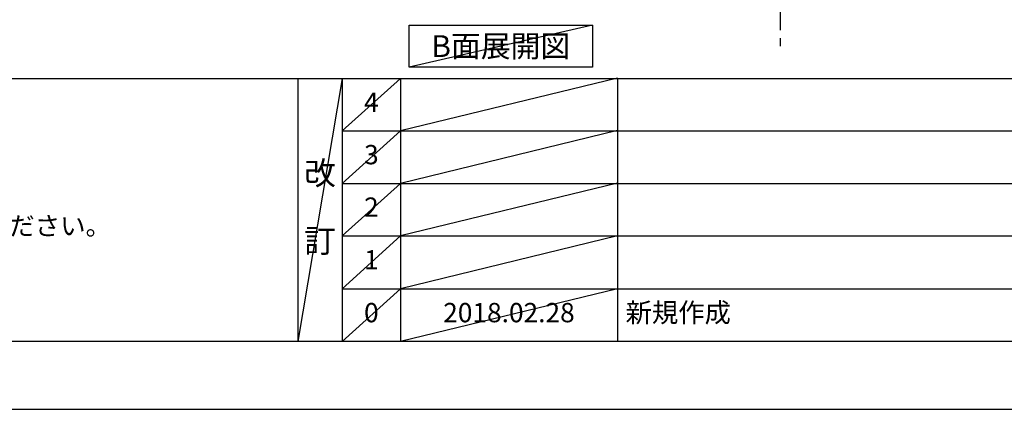
# Model space of a CAD drawing. Extents: x 0 to 26473, y -22053 to -13183.
# Drawn here: x 3518 to 6580, y -22040 to -20830 of the extents above; entities that cross this region are included whole.
import ezdxf

# ---------------------------------------------------------------- set-up
doc = ezdxf.new("R2010")
doc.units = 0
doc.header["$LTSCALE"] = 50
doc.header["$MEASUREMENT"] = 0
doc.linetypes.add('CENTER', pattern=[2, 1.25, -0.25, 0.25, -0.25])
doc.layers.get('DEFPOINTS').update_dxf_attribs({"color": 146, "linetype": 'CONTINUOUS'})
for name, color, linetype in [('111-壁仕上', 3, 'CONTINUOUS'), ('160-文字', 254, 'CONTINUOUS'), ('190-図面外枠', 5, 'CONTINUOUS'), ('191-図面内枠', 4, 'CONTINUOUS')]:
    doc.layers.add(name, color=color, linetype=linetype)
doc.styles.add('KH001', font='txt')

# ---------------------------------------------------------------- blocks, each defined once
blk = doc.blocks.new('A$C5D946DDC')
at = {"layer": '190-図面外枠'}
blk.add_line((20519, 350.7), (271, 350.7), dxfattribs=at)
at = {"layer": 'DEFPOINTS'}
blk.add_lwpolyline([(0, 0), (20790, 0), (20790, 14700), (0, 14700)], close=True, dxfattribs=at)

msp = doc.modelspace()

# ---------------------------------------------------------------- linework, layer by layer
at = {"layer": '111-壁仕上', "color": 253, "linetype": 'CENTER', "ltscale": 2}
msp.add_line((5882.45, -16937.95), (5882.45, -20925.63), dxfattribs=at)
at = {"layer": '160-文字'}
msp.add_lwpolyline([(4728.98, -20847.15), (5299.01, -20847.15), (5299.01, -20977.58), (4728.98, -20977.58)], close=True, dxfattribs=at)
at = {"layer": '191-図面内枠'}
for p, q in [((162.58, -21012.67), (12311.4, -21012.67)), ((4382.85, -21012.67), (4382.85, -21829.6)), ((4520.96, -21012.67), (4520.96, -21829.6)), ((4701.92, -21012.67), (4701.92, -21829.6)), ((5376.57, -21012.67), (5376.57, -21829.6)), ((4520.96, -21175.6), (9005.37, -21175.6)), ((4520.96, -21338.6), (9005.37, -21338.6)), ((4520.96, -21501.6), (9005.37, -21501.6)), ((4520.96, -21665.6), (9005.37, -21665.6))]:
    msp.add_line(p, q, dxfattribs=at)
at = {"layer": 'DEFPOINTS'}
for p, q in [((5299.01, -20847.15), (4728.98, -20977.58)), ((4520.96, -21012.67), (4382.85, -21829.6)), ((4701.92, -21012.67), (4520.96, -21175.67)), ((5376.57, -21011.6), (4701.92, -21175.6)), ((4701.92, -21175.6), (4520.96, -21338.6)), ((5376.57, -21174.6), (4701.92, -21338.6)), ((4701.92, -21338.6), (4520.96, -21501.6)), ((5376.57, -21337.6), (4701.92, -21501.6)), ((4701.92, -21501.6), (4520.96, -21665.6)), ((5376.57, -21501.6), (4701.92, -21665.6)), ((4701.92, -21665.6), (4520.96, -21829.6)), ((5376.57, -21665.6), (4701.92, -21829.6))]:
    msp.add_line(p, q, dxfattribs=at)

# ---------------------------------------------------------------- block references
at = {"layer": '190-図面外枠', "xscale": 0.599999999976717, "yscale": 0.599999999976717, "zscale": 0.599999999976717}
msp.add_blockref('A$C5D946DDC', (0, -22040), dxfattribs=at)

# ---------------------------------------------------------------- texts
at = {"layer": '160-文字', "style": 'KH001'}
msp.add_text('4、本図は、天井高2400想定で記載されておりますが、各物件ごとに高さ調整し、ご使用ください。', height=58, dxfattribs=at).set_placement((258.98, -21499.53))
at = {"layer": '160-文字', "insert": (5014, -20912.36), "char_height": 68, "attachment_point": 5, "style": 'KH001'}
msp.add_mtext('{\\fArial|b0|i0|c0|p32;B}面展開図', dxfattribs=at)
at = {"layer": '160-文字', "line_spacing_factor": 0.876232, "style": 'KH001'}
for s, insert, char_height, attachment_point in [('4', (4611.44, -21094.17), 60, 5), ('3', (4611.44, -21257.1), 60, 5), ('改\\P\\P訂', (4451.9, -21421.13), 72, 5), ('2', (4611.44, -21420.1), 60, 5), ('1', (4611.44, -21583.6), 60, 5), ('新規作成', (5401.88, -21747.6), 60, 4), ('0', (4611.44, -21747.6), 60, 5), ('2018.02.28', (5039.25, -21747.6), 60, 5)]:
    msp.add_mtext(s, dxfattribs=dict(at, insert=insert, char_height=char_height, attachment_point=attachment_point))

doc.saveas('drawing.dxf')
